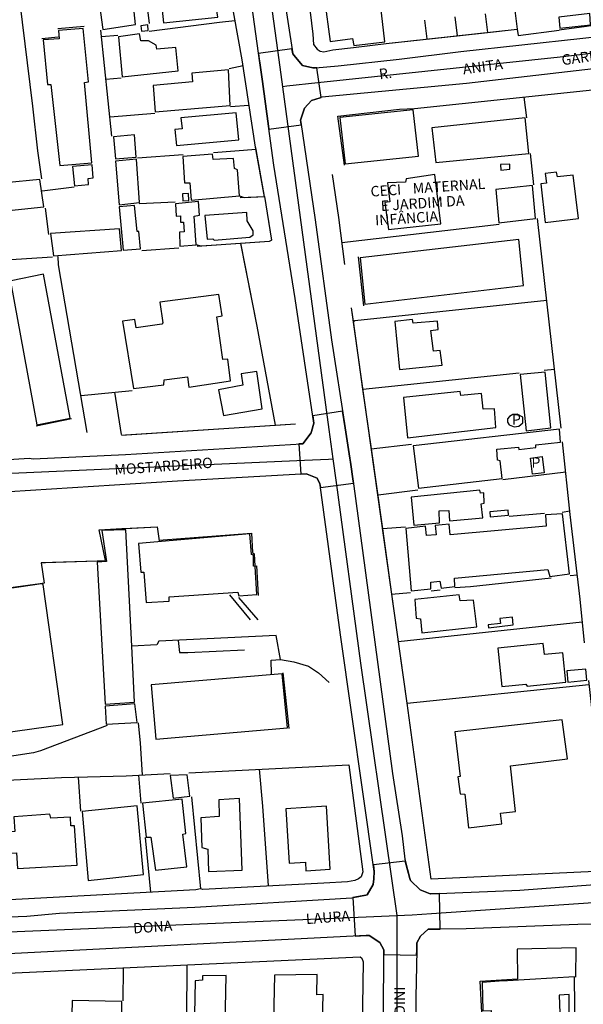
# Model space of a CAD drawing. Extents: x 180707 to 183128, y 1674279 to 1677054.
# Drawn here: x 181020 to 181155, y 1676640 to 1676877 of the extents above; entities that cross this region are included whole.
import ezdxf
from ezdxf.enums import TextEntityAlignment as Align

# ---------------------------------------------------------------- set-up
doc = ezdxf.new("R2010")
doc.units = 0
doc.header["$MEASUREMENT"] = 0
for name, color, linetype in [('V-CRUZAMENTO', 1, 'CONTINUOUS'), ('V-EDIFICACAO', 2, 'CONTINUOUS'), ('V-EDIFICACAO_IDENTIFICADA', 6, 'CONTINUOUS'), ('V-EIXO_DE_LOGRADOURO', 3, 'CONTINUOUS'), ('V-LOTE', 231, 'CONTINUOUS'), ('V-NOME_DOS_LOGRADOUROS', 2, 'CONTINUOUS'), ('V-QUADRA', 6, 'CONTINUOUS'), ('V-TESTADA', 3, 'CONTINUOUS')]:
    doc.layers.add(name, color=color, linetype=linetype)

msp = doc.modelspace()

# ---------------------------------------------------------------- linework, layer by layer
at = {"layer": 'V-CRUZAMENTO', "linetype": 'Continuous'}
for points in [[(181087.29, 1676852.13), (181087.21, 1676852.66), (181087.21, 1676852.67), (181088.18, 1676855.51), (181089.92, 1676857.32), (181092.21, 1676858.1), (181091.18, 1676865.23), (181090.17, 1676865.16), (181087.73, 1676865.79), (181086.08, 1676867.74), (181085.64, 1676868.25), (181085.37, 1676868.57), (181085.19, 1676869.76), (181077.15, 1676868.65), (181077.33, 1676867.36), (181077.46, 1676866.42), (181078.08, 1676861.93), (181079.56, 1676851.16), (181079.66, 1676850.45), (181087.38, 1676851.52), (181087.29, 1676852.12)], [(181097.98, 1676778.74), (181097.35, 1676782.75), (181090.2, 1676781.63), (181090.45, 1676779.93), (181089.91, 1676777.91), (181089.82, 1676777.57), (181087.83, 1676774.95), (181087.52, 1676774.93), (181086.87, 1676774.89), (181087.31, 1676767.62), (181088.8, 1676767.7), (181088.84, 1676767.68), (181091.25, 1676766.72), (181091.86, 1676765.29), (181091.98, 1676765.01), (181092.06, 1676764.45), (181099.95, 1676765.51), (181099.88, 1676766), (181099.26, 1676770.56), (181099.12, 1676771.47)], [(181115.97, 1676667.86), (181113.67, 1676670.08), (181113.53, 1676670.59), (181112.42, 1676674.72), (181104.74, 1676673.85), (181104.96, 1676672.29), (181104.82, 1676670.49), (181104.71, 1676669.11), (181103.24, 1676666.66), (181102.94, 1676666.6), (181099.82, 1676665.98), (181100.36, 1676656.74), (181103.03, 1676656.88), (181103.72, 1676656.92), (181106.29, 1676655.18), (181107.27, 1676653.44), (181107.27, 1676653.26), (181107.27, 1676652.36), (181115.14, 1676652.19), (181115.16, 1676653.36), (181115.2, 1676655.11), (181116.03, 1676656.71), (181117.91, 1676658.38), (181118.86, 1676658.39), (181120.79, 1676658.42), (181120.65, 1676666.97), (181118.45, 1676666.88), (181118.4, 1676666.88)]]:
    msp.add_lwpolyline(points, close=True, dxfattribs=at)
at = {"layer": 'V-EDIFICACAO'}
for points in [[(181055.74, 1676885.65), (181056.14, 1676881.6), (181053.75, 1676881.27), (181054.34, 1676875.97), (181067.36, 1676877.37), (181066.7, 1676881.97), (181069.61, 1676882.45), (181068.94, 1676887.41), (181055.74, 1676885.65)], [(181038.49, 1676883.81), (181039.74, 1676874.43), (181047.64, 1676875.6), (181046.61, 1676884.87), (181038.49, 1676883.81)], [(181098.41, 1676883.84), (181098.56, 1676882.34), (181092.97, 1676881.67), (181094.4, 1676871.52), (181099.74, 1676872.22), (181100.07, 1676870.53), (181107.53, 1676871.45), (181105.95, 1676884.73), (181098.41, 1676883.84)], [(181149.29, 1676877.37), (181149.54, 1676874.72), (181156.9, 1676875.49), (181156.75, 1676878.25), (181149.29, 1676877.37)], [(181048.86, 1676875.27), (181049.01, 1676873.99), (181050.62, 1676874.17), (181050.55, 1676875.49), (181048.86, 1676875.27)], [(181029.14, 1676874.13), (181029.29, 1676872.18), (181025.43, 1676871.93), (181026.46, 1676861.18), (181027.3, 1676861.22), (181029.4, 1676841.72), (181037.12, 1676842.42), (181035.36, 1676861.66), (181036.35, 1676861.85), (181035.03, 1676874.61), (181029.14, 1676874.13)], [(181050.74, 1676871.67), (181048.86, 1676871.67), (181048.56, 1676873.36), (181043.56, 1676872.66), (181044.41, 1676863.02), (181057.83, 1676864.46), (181057.28, 1676870.05), (181052.72, 1676869.64), (181052.54, 1676870.64), (181050.74, 1676871.67)], [(181051.88, 1676860.96), (181052.32, 1676854.64), (181070.38, 1676856.14), (181069.94, 1676864.71), (181061.11, 1676863.91), (181061.33, 1676861.81), (181051.88, 1676860.96)], [(181058.46, 1676853.16), (181058.83, 1676850.59), (181057.06, 1676850.4), (181057.43, 1676846.54), (181072.4, 1676847.94), (181071.81, 1676854.38), (181058.46, 1676853.16)], [(181096.72, 1676853.24), (181098.01, 1676842.16), (181115.59, 1676844), (181114.3, 1676855.08), (181096.72, 1676853.24)], [(181118.83, 1676850.81), (181119.78, 1676842.46), (181142.11, 1676844.67), (181141.19, 1676853.16), (181118.83, 1676850.81)], [(181042.35, 1676848.64), (181042.79, 1676843.34), (181047.79, 1676843.75), (181047.35, 1676849.08), (181042.35, 1676848.64)], [(181072.62, 1676834.48), (181072.14, 1676840.73), (181071.37, 1676841.06), (181071.15, 1676843.45), (181066.26, 1676843.19), (181066.08, 1676844.45), (181058.98, 1676843.89), (181059.38, 1676837.6), (181060.67, 1676837.57), (181060.96, 1676833.45)], [(181032.45, 1676841.54), (181032.97, 1676836.87), (181036.28, 1676837.16), (181036.2, 1676838.6), (181037.46, 1676838.78), (181037.2, 1676841.94), (181032.45, 1676841.54)], [(181042.79, 1676842.83), (181043.71, 1676832.31), (181048.53, 1676832.89), (181047.83, 1676843.27), (181042.79, 1676842.83)], [(181135.27, 1676842.02), (181135.34, 1676840.62), (181137.55, 1676840.91), (181137.55, 1676842.05), (181135.27, 1676842.02)], [(181146.01, 1676839.85), (181146.31, 1676837.53), (181144.95, 1676837.31), (181146.05, 1676828.04), (181154, 1676828.99), (181152.71, 1676839.44), (181148.96, 1676839), (181148.74, 1676840.14), (181146.01, 1676839.85)], [(181008.06, 1676836.79), (181008.69, 1676830.06), (181025.57, 1676831.83), (181024.65, 1676838.41), (181008.06, 1676836.79)], [(181058.86, 1676834.95), (181058.94, 1676833.26), (181060.45, 1676833.37), (181060.37, 1676835.03), (181058.86, 1676834.95)], [(181134.2, 1676835.98), (181134.9, 1676827.96), (181143.66, 1676829.03), (181143, 1676836.94), (181134.2, 1676835.98)], [(181062.14, 1676822.74), (181061.7, 1676829.62), (181062.95, 1676829.84), (181062.73, 1676833.08), (181057.25, 1676832.53), (181057.39, 1676829.62), (181058.39, 1676829.66), (181058.42, 1676828.11), (181059.12, 1676828.11), (181059.27, 1676825.83), (181058.2, 1676825.76), (181058.28, 1676822.41)], [(181043.71, 1676831.83), (181044.63, 1676821.42), (181048.79, 1676821.78), (181048.42, 1676825.9), (181047.98, 1676825.94), (181047.39, 1676832.12), (181043.71, 1676831.83)], [(181064.27, 1676829.73), (181064.82, 1676824.07), (181066.19, 1676824.18), (181066.48, 1676823.84), (181075.09, 1676824.51), (181075.9, 1676825.1), (181075.9, 1676826.09), (181074.46, 1676828.48), (181074.35, 1676830.47), (181064.27, 1676829.73)], [(181027.15, 1676825.39), (181027.89, 1676820.06), (181044.22, 1676821.38), (181043.75, 1676826.53), (181027.15, 1676825.39)], [(181101.61, 1676819.61), (181102.68, 1676808.47), (181140.79, 1676812.92), (181139.65, 1676823.99), (181101.61, 1676819.61)], [(181017.74, 1676814.1), (181017.63, 1676813.47), (181023.92, 1676779.52), (181031.94, 1676781.1), (181025.5, 1676815.64), (181017.74, 1676814.1)], [(181053.42, 1676808.91), (181054.16, 1676803.94), (181053.9, 1676803.65), (181047.79, 1676802.8), (181047.46, 1676804.75), (181044.48, 1676804.35), (181047.09, 1676788.2), (181054.38, 1676789.12), (181054.52, 1676790.26), (181060.08, 1676790.99), (181060.45, 1676788.53), (181070.42, 1676790.04), (181069.79, 1676795.22), (181068.58, 1676795.19), (181067.14, 1676805.45), (181068.43, 1676805.64), (181067.62, 1676810.79), (181053.42, 1676808.91)], [(181114.34, 1676803.91), (181114.12, 1676804.79), (181109.89, 1676804.31), (181111.03, 1676792.8), (181121.29, 1676793.79), (181120.81, 1676797.36), (181119.16, 1676797.21), (181118.57, 1676802.14), (181120.34, 1676802.36), (181120.15, 1676804.38), (181114.34, 1676803.91)], [(181139.98, 1676791.55), (181141.45, 1676778.08), (181147.41, 1676778.74), (181146.01, 1676792.13), (181139.98, 1676791.55)], [(181111.95, 1676786.06), (181112.98, 1676776.35), (181134.2, 1676778.82), (181133.84, 1676783.31), (181131.11, 1676783.23), (181130.75, 1676787.02), (181125.74, 1676786.54), (181125.6, 1676787.46), (181111.95, 1676786.06)], [(181140.66, 1676781.36), (181139.28, 1676782.09), (181138.27, 1676782), (181137.47, 1676781.5), (181136.97, 1676780.93), (181136.97, 1676780.11), (181137.37, 1676779.49), (181138.59, 1676779.02), (181139.7, 1676779.16), (181140.66, 1676779.99), (181140.66, 1676781.36)], [(181114.3, 1676774.44), (181115.55, 1676764.25), (181135.68, 1676766.64), (181135.23, 1676770.87), (181134.54, 1676771.02), (181134.42, 1676773.63), (181139.58, 1676774.15), (181139.65, 1676773.59), (181143.81, 1676774.07), (181143.81, 1676774.7), (181149.73, 1676775.36), (181149.43, 1676778.45), (181114.3, 1676774.44)], [(181113.86, 1676762.12), (181114.45, 1676755.42), (181120.63, 1676755.97), (181120.56, 1676758.84), (181122.87, 1676758.95), (181123.06, 1676756.45), (181131.04, 1676757.15), (181130.64, 1676760.53), (181131.33, 1676760.72), (181131.3, 1676763.15), (181130.49, 1676763.11), (181130.34, 1676763.77), (181113.86, 1676762.12)], [(181123.2, 1676753.07), (181122.95, 1676755.64), (181119.6, 1676755.35), (181119.82, 1676753.07), (181117.5, 1676752.92), (181117.28, 1676755.13), (181112.54, 1676754.58), (181113.79, 1676739.64), (181118.53, 1676740.15), (181118.57, 1676741.74), (181120.74, 1676741.96), (181121, 1676740.3), (181124.35, 1676740.71), (181124.24, 1676742.69), (181146.67, 1676744.79), (181147.15, 1676743.1), (181151.9, 1676743.69), (181150.21, 1676758.14), (181146.09, 1676757.85), (181146.23, 1676755.13), (181123.2, 1676753.07)], [(181132.7, 1676758.59), (181132.81, 1676757.37), (181137.22, 1676757.78), (181137.11, 1676758.99), (181132.7, 1676758.59)], [(181046.69, 1676726.37), (181045.25, 1676754.28), (181039.48, 1676754.1), (181040.66, 1676746.67), (181038.37, 1676746.56), (181040.29, 1676712.45), (181047.39, 1676712.93)], [(181048.34, 1676751.01), (181048.86, 1676744.09), (181049.59, 1676744.13), (181050.15, 1676736.84), (181055.66, 1676737.18), (181055.7, 1676738.21), (181072.22, 1676739.31), (181072.4, 1676738.43), (181076.78, 1676738.72), (181076.38, 1676745.45), (181075.97, 1676745.56), (181075.93, 1676748.17), (181075.46, 1676748.36), (181075.05, 1676753.32), (181048.34, 1676751.01)], [(181010.75, 1676739.24), (181012, 1676728.49), (181013.21, 1676728.53), (181014.98, 1676716.24), (181013.8, 1676716.06), (181015.27, 1676705.46), (181030.17, 1676707.56), (181025.46, 1676741.15), (181025.06, 1676741.33), (181010.75, 1676739.24)], [(181125.6, 1676737.21), (181125.38, 1676738.68), (181114.74, 1676737.54), (181115.04, 1676733.06), (181116.07, 1676732.91), (181116.4, 1676729.52), (181129.61, 1676730.96), (181128.83, 1676737.4), (181125.6, 1676737.21)], [(181135.16, 1676733.02), (181135.27, 1676731.77), (181132.33, 1676731.44), (181132.4, 1676730.77), (181138.32, 1676731.44), (181138.14, 1676733.28), (181135.16, 1676733.02)], [(181134.61, 1676725.84), (181135.6, 1676716.68), (181141.38, 1676717.27), (181141.71, 1676716.72), (181150.98, 1676717.68), (181150.24, 1676724.74), (181145.83, 1676724.34), (181145.57, 1676727.02), (181134.61, 1676725.84)], [(181051.36, 1676717.05), (181052.5, 1676704.03), (181084.14, 1676706.72), (181082.85, 1676719.7), (181051.36, 1676717.05)], [(181151.2, 1676720.4), (181151.49, 1676717.71), (181156.06, 1676718.19), (181155.8, 1676720.84), (181151.2, 1676720.4)], [(181040.32, 1676711.98), (181040.55, 1676707.6), (181048.01, 1676708), (181047.46, 1676712.49), (181040.32, 1676711.98)], [(181124.35, 1676705.76), (181125.63, 1676695.05), (181125.04, 1676694.98), (181125.63, 1676690.93), (181126.7, 1676690.82), (181127.62, 1676682.77), (181135.6, 1676683.72), (181135.31, 1676686.23), (181138.88, 1676686.67), (181137.66, 1676697.63), (181151.35, 1676699.28), (181150.13, 1676708.7), (181124.35, 1676705.76)], [(181055.96, 1676695.31), (181056.62, 1676689.9), (181060.63, 1676690.31), (181060.04, 1676695.46), (181055.96, 1676695.31)], [(181049.3, 1676688.65), (181050.18, 1676680.52), (181051.29, 1676680.52), (181052.43, 1676672.58), (181059.93, 1676673.39), (181058.94, 1676681.19), (181059.71, 1676681.41), (181058.79, 1676689.61), (181049.3, 1676688.65)], [(181063.28, 1676685.12), (181063.54, 1676678.02), (181064.97, 1676677.62), (181065.12, 1676672.25), (181073.25, 1676672.58), (181072.55, 1676689.76), (181067.62, 1676689.43), (181067.73, 1676685.49), (181063.28, 1676685.12)], [(181027.23, 1676685.05), (181027.04, 1676686.04), (181018.4, 1676685.42), (181018.62, 1676681.85), (181016.6, 1676681.74), (181016.96, 1676676.66), (181018.99, 1676676.73), (181019.28, 1676672.98), (181033.63, 1676673.79), (181032.93, 1676683.21), (181032.08, 1676683.25), (181031.97, 1676685.27), (181027.23, 1676685.05)], [(181034.77, 1676686.63), (181036.2, 1676670.08), (181049.56, 1676671.55), (181048.01, 1676688.03), (181034.77, 1676686.63)], [(181083.73, 1676687.33), (181084.54, 1676674.27), (181088.44, 1676674.49), (181088.55, 1676672.43), (181094.4, 1676672.8), (181093.48, 1676687.92), (181083.73, 1676687.33)], [(181063.72, 1676647.19), (181063.68, 1676646.2), (181061.96, 1676646.02), (181061.81, 1676637.96), (181060.63, 1676637.85), (181060.56, 1676633.8), (181062.18, 1676632.92), (181061.73, 1676619.75), (181068.83, 1676619.79), (181069.42, 1676647.31), (181063.72, 1676647.19)], [(181071.63, 1676636.34), (181071.7, 1676629.24), (181082, 1676628.84), (181082.22, 1676632.92), (181090.72, 1676633.11), (181090.8, 1676635.97), (181092.52, 1676636.09), (181092.67, 1676642.71), (181091.13, 1676642.63), (181091.27, 1676647.56), (181081.01, 1676647.38), (181080.79, 1676636.6), (181071.63, 1676636.34)], [(181135, 1676645.9), (181130.86, 1676645.65), (181131.04, 1676638.84), (181133.06, 1676638.92), (181132.73, 1676632.19), (181153.19, 1676633.03), (181153.04, 1676646.94), (181137, 1676646.02), (181135, 1676645.9)], [(181032.42, 1676641.27), (181031.94, 1676620.27), (181044.08, 1676620.01), (181044.3, 1676641.01), (181032.42, 1676641.27)], [(181149.36, 1676642.6), (181149.51, 1676638.22), (181151.79, 1676638.29), (181151.75, 1676642.74), (181149.36, 1676642.6)]]:
    msp.add_lwpolyline(points, close=True, dxfattribs=at)
at = {"layer": 'V-EDIFICACAO', "linetype": 'Continuous'}
msp.add_lwpolyline([(181142.49, 1676771.48), (181145.32, 1676771.92), (181145.79, 1676767.99), (181142.96, 1676767.64)], close=True, dxfattribs=at)
at = {"layer": 'V-EDIFICACAO_IDENTIFICADA'}
msp.add_lwpolyline([(181119.53, 1676839.56), (181112.59, 1676838.58), (181112.45, 1676837.74), (181108.17, 1676837.6), (181108.73, 1676833.05), (181107.47, 1676832.84), (181108.38, 1676826.39), (181120.93, 1676827.72), (181119.53, 1676839.56)], close=True, dxfattribs=at)
at = {"layer": 'V-EIXO_DE_LOGRADOURO'}
for points in [[(181055.6, 1677050.64), (181061.81, 1677015.38), (181062.89, 1677009.24), (181064.04, 1677000.92), (181067.56, 1676975.52), (181076.81, 1676905.47), (181077.74, 1676898.45), (181078.91, 1676889.82), (181082, 1676867.11), (181082.88, 1676860.67), (181084.09, 1676851.72), (181094.06, 1676778.34), (181095.02, 1676771.29), (181095.79, 1676765.63), (181101.68, 1676722.27), (181109.09, 1676670.54), (181110.36, 1676661.69), (181110.37, 1676653.3), (181110.38, 1676629.83)], [(181664.73, 1676924.9), (181523.84, 1676909.74), (181515.98, 1676908.9), (181508.11, 1676908.05), (181377.61, 1676894.01), (181371.35, 1676893.34), (181368.16, 1676892.97), (181360.86, 1676892.13), (181228.2, 1676876.9), (181219.83, 1676875.94), (181210.86, 1676874.91), (181189.37, 1676872.44), (181149.59, 1676867.73), (181091.44, 1676861.58), (181083.93, 1676860.79), (181082.88, 1676860.67)], [(180707.26, 1676749.55), (180749.03, 1676750.45), (180753.63, 1676750.77), (180760.31, 1676751.23), (180766.83, 1676751.69), (180922.65, 1676762.5), (180971.69, 1676765.57), (180979.38, 1676766.05), (180986.48, 1676766.49), (180988.83, 1676766.59), (181088.24, 1676770.99), (181093.99, 1676771.25), (181095.02, 1676771.29)], [(180860.34, 1676648.81), (180906.97, 1676652.05), (180917.28, 1676652.65), (180924.52, 1676653.07), (180932.77, 1676653.55), (180975.51, 1676656.04), (180998.48, 1676657), (181007.23, 1676657.37), (181015.37, 1676657.71), (181102.99, 1676661.38), (181110.36, 1676661.69), (181114.05, 1676661.84), (181118.68, 1676662.15), (181162.28, 1676665.1), (181167.36, 1676670.9), (181163.34, 1676714.41), (181171.71, 1676720.56), (181189.63, 1676722.56), (181228.91, 1676727.4), (181236.61, 1676728.35), (181236.68, 1676728.36), (181244.34, 1676729.18), (181375.86, 1676743.22)]]:
    msp.add_lwpolyline(points, dxfattribs=at)
at = {"layer": 'V-LOTE'}
for points in [[(181078.59, 1676834.24), (181076.47, 1676846.12), (181073.22, 1676867.1), (181069.35, 1676888.45), (181046.75, 1676885.44)], [(181049.7, 1676885.77), (181050.9, 1676875.81)], [(181025.09, 1676838.56), (181024.13, 1676845.29), (181022.97, 1676855.96), (181019.86, 1676881.37)], [(181092.67, 1676881.53), (181089.23, 1676881.19), (181090.24, 1676873.29), (181090.38, 1676870.76), (181091.25, 1676869.68), (181091.98, 1676869.23), (181092.85, 1676869.02), (181094.97, 1676869.54), (181099.94, 1676870.1)], [(181124.34, 1676877.46), (181124.85, 1676872.85)], [(181131.6, 1676878.15), (181132.14, 1676873.68)], [(181138.72, 1676879), (181139.25, 1676874.49)], [(181050.9, 1676873.99), (181067.77, 1676876.19), (181071.5, 1676876.54)], [(181117.04, 1676876.62), (181117.6, 1676872.14)], [(181041.93, 1676848.82), (181039.26, 1676874.23)], [(181043.37, 1676872.95), (181039.43, 1676872.62)], [(181107.79, 1676871), (181139.25, 1676874.49), (181139.49, 1676872.99), (181149.37, 1676874.28)], [(181073.43, 1676865.67), (181070.13, 1676864.95)], [(181044.16, 1676862.69), (181040.52, 1676862.36)], [(181114.59, 1676855.4), (181168.82, 1676861.09), (181169, 1676858.76)], [(181074.84, 1676856.15), (181070.44, 1676855.82)], [(181141.58, 1676853.16), (181140.97, 1676858.12)], [(181052.27, 1676854.21), (181041.51, 1676853.39)], [(181059.09, 1676844.28), (181048.12, 1676843.5)], [(181076.57, 1676845.57), (181066.36, 1676844.82)], [(181143.33, 1676837.09), (181142.51, 1676844.62)], [(181097.86, 1676817.96), (181096.43, 1676829.28), (181094.89, 1676839.61)], [(181032.86, 1676836.53), (181025.22, 1676835.62)], [(181057.13, 1676832.94), (181048.45, 1676832.54)], [(181072.62, 1676834.48), (181073.75, 1676834.09), (181078.57, 1676834.34)], [(181072.75, 1676834.04), (181078.57, 1676834.34), (181080.22, 1676824.32)], [(181072.75, 1676834.04), (181078.57, 1676834.34), (181080.31, 1676823.8)], [(181025.88, 1676831.47), (181026.67, 1676825.19)], [(181149.82, 1676778.72), (181144.18, 1676829.03)], [(181135, 1676827.61), (181097.2, 1676823.2)], [(181072.89, 1676823.04), (181063.4, 1676822.39), (181062.14, 1676822.74)], [(181080.31, 1676823.8), (181079.73, 1676823.51), (181062.4, 1676822.32)], [(181080.17, 1676823.73), (181079.73, 1676823.51), (181062.4, 1676822.32)], [(181081.22, 1676779.44), (181076.86, 1676803.18), (181072.87, 1676823.12)], [(181080.31, 1676823.8), (181079.73, 1676823.51), (181072.89, 1676823.04)], [(181080.22, 1676824.32), (181080.31, 1676823.8)], [(181080.3, 1676823.8), (181080.29, 1676823.79)], [(181049.13, 1676821.35), (181058.01, 1676822.01)], [(181027.7, 1676819.77), (181010.16, 1676818.62)], [(181036.02, 1676777.65), (181029.07, 1676817.94), (181028.99, 1676819.9)], [(181099.94, 1676804.33), (181100.32, 1676804.5), (181146.4, 1676809.41)], [(181156.43, 1676718.12), (181161.47, 1676672.43), (181118.65, 1676670.43), (181112.89, 1676712.68), (181099.51, 1676807.54)], [(181072.98, 1676791.76), (181073.35, 1676789.02), (181067.53, 1676787.9), (181068.74, 1676781.75), (181078.05, 1676783.33), (181076.76, 1676792.3), (181072.98, 1676791.76)], [(181145.78, 1676792.59), (181148.27, 1676792.88)], [(181102.21, 1676788.08), (181139.78, 1676791.94)], [(181034.53, 1676786.57), (181046.83, 1676787.74)], [(181042.59, 1676787.33), (181044.18, 1676777.2)], [(181044.21, 1676777), (181086.04, 1676779.76)], [(181104.25, 1676773.72), (181113.9, 1676774.81)], [(181155.45, 1676727.15), (181154.41, 1676737.65), (181152.01, 1676757.94), (181150.2, 1676775.4)], [(181150.99, 1676768.13), (181135.81, 1676766.27)], [(181115.39, 1676763.8), (181105.87, 1676762.61)], [(181145.84, 1676758.18), (181137.34, 1676757.46)], [(181150.11, 1676758.56), (181151.92, 1676758.88)], [(181045.18, 1676754.61), (181052.83, 1676754.97)], [(181052.83, 1676754.97), (181053.31, 1676751.68)], [(181112.45, 1676754.95), (181106.96, 1676754.5)], [(181024.98, 1676746.41), (181038.4, 1676746.82)], [(181025.71, 1676741.5), (181024.99, 1676746.4)], [(181124.33, 1676740.41), (181128.09, 1676740.68), (181147.42, 1676742.77)], [(181152.04, 1676743.3), (181153.71, 1676743.47)], [(181070.2, 1676738.68), (181075.12, 1676732.7)], [(181072.38, 1676738.05), (181076.98, 1676732.66)], [(181109.13, 1676738.8), (181113.69, 1676739.23)], [(181118.66, 1676739.67), (181120.82, 1676739.91)], [(181154.91, 1676732.14), (181110.74, 1676727.42)], [(181080.31, 1676719.7), (181080.17, 1676722.97), (181082.45, 1676723.15), (181081.42, 1676728.9), (181053.24, 1676727.53), (181052.72, 1676726.68), (181046.69, 1676726.37)], [(181057.82, 1676727.73), (181058.17, 1676724.86), (181060.14, 1676724.8), (181073.81, 1676725.46)], [(181082.46, 1676723.19), (181085.61, 1676722.58), (181089.18, 1676721.55), (181091.58, 1676719.92), (181094.12, 1676717.62)], [(181112.89, 1676712.65), (181156.54, 1676717.18)], [(181040.83, 1676707.3), (181024.77, 1676701.2), (181023.07, 1676700.76), (181006.89, 1676698.26)], [(181049.32, 1676695.45), (181048.84, 1676703.09), (181048.33, 1676707.97)], [(181098.84, 1676697.86), (181102.22, 1676672.21), (181101.78, 1676671), (181101.21, 1676670.49), (181100.3, 1676670.09), (181098.52, 1676669.8), (181092.84, 1676669.45), (181063.8, 1676667.97), (181063.19, 1676668.06), (181062.13, 1676667.86), (181020.4, 1676665.61), (181014.1, 1676665.33), (181006.88, 1676693.69)], [(181060.42, 1676695.97), (181098.84, 1676697.86)], [(181006.88, 1676693.69), (181029.87, 1676694.79), (181045.33, 1676695.19), (181055.96, 1676695.75)], [(181048.29, 1676695.39), (181048.92, 1676688.64)], [(181077.28, 1676696.8), (181078.1, 1676687.92), (181079.5, 1676668.79)], [(181034.49, 1676686.78), (181033.94, 1676694.9)], [(181061.04, 1676690.22), (181063.19, 1676668.06)], [(181049.91, 1676680.43), (181051.2, 1676667.29)], [(181153.43, 1676653.95), (181139.28, 1676653.64)], [(181139.28, 1676653.64), (181139.4, 1676646.38)], [(181153.36, 1676646.87), (181153.43, 1676653.95)], [(181014.3, 1676496.33), (181014.44, 1676532.51), (181014.3, 1676549.92), (181014.65, 1676566.49), (181015.42, 1676646.74), (181016.05, 1676647.41), (181016.96, 1676647.83), (181101.57, 1676651.78), (181101.99, 1676651.46), (181102.27, 1676650.55), (181101.43, 1676592.55), (181100.73, 1676496.48)], [(181044.68, 1676641.21), (181044.75, 1676649.09)], [(181059.49, 1676625.34), (181059.91, 1676637.23), (181060.02, 1676649.8)]]:
    msp.add_lwpolyline(points, dxfattribs=at)
at = {"layer": 'V-QUADRA'}
for points in [[(180998.62, 1676769.96), (181022.05, 1676771.45), (181023.04, 1676771.35), (181045.22, 1676772.34), (181087.52, 1676774.93), (181087.83, 1676774.95), (181089.82, 1676777.57), (181089.91, 1676777.91), (181090.45, 1676779.93), (181085.96, 1676809.82), (181080.85, 1676841.83), (181079.56, 1676851.16), (181078.08, 1676861.93), (181077.46, 1676866.42), (181074.33, 1676889.13)], [(181083.14, 1676883.1), (181085.37, 1676868.57), (181086.08, 1676867.74), (181087.73, 1676865.79), (181090.17, 1676865.16), (181090.87, 1676865.22), (181096.29, 1676865.65), (181110.97, 1676867.25), (181110.97, 1676867.25), (181125.72, 1676869.13), (181169.69, 1676873.93), (181189.37, 1676876.53), (181204.8, 1676878.39)], [(181168.02, 1676866.15), (181127.13, 1676861.42), (181092.35, 1676858.15), (181092, 1676858.03), (181089.92, 1676857.32), (181088.18, 1676855.51), (181087.21, 1676852.66), (181087.29, 1676852.12), (181090.76, 1676828.68), (181094.66, 1676799.9), (181097.98, 1676778.74), (181099.12, 1676771.47), (181099.26, 1676770.56), (181099.88, 1676766), (181109.36, 1676695.81), (181109.36, 1676695.81), (181111.66, 1676680.79), (181112.28, 1676675.23), (181113.53, 1676670.59), (181113.67, 1676670.08), (181115.97, 1676667.86), (181118.4, 1676666.88), (181118.45, 1676666.88), (181139.9, 1676667.79), (181162.16, 1676669.45)], [(181015.3, 1676661.3), (181021.49, 1676661.53), (181029.32, 1676662.26), (181061.87, 1676663.73), (181099.57, 1676665.93), (181102.94, 1676666.6), (181103.24, 1676666.66), (181104.71, 1676669.11), (181104.82, 1676670.49), (181104.96, 1676672.29), (181096.88, 1676729.05), (181091.98, 1676765.01), (181091.86, 1676765.29), (181091.25, 1676766.72), (181088.84, 1676767.68), (181088.8, 1676767.7), (181057.72, 1676765.99), (181012.19, 1676763.05)], [(181161.8, 1676659.64), (181153.87, 1676659.5), (181127.02, 1676658.52), (181118.86, 1676658.39), (181117.91, 1676658.38), (181116.03, 1676656.71), (181115.2, 1676655.11), (181115.16, 1676653.36), (181114.92, 1676642.11), (181114.5, 1676586.36)], [(181107.2, 1676637.52), (181107.27, 1676653.26), (181107.27, 1676653.44), (181106.29, 1676655.18), (181103.72, 1676656.92), (181103.03, 1676656.88), (181015.48, 1676652.4), (181014.46, 1676652.35), (181012.37, 1676651.59), (181011.47, 1676650.34), (181011.19, 1676648.94), (181011.15, 1676647), (181010.42, 1676611.2)]]:
    msp.add_lwpolyline(points, dxfattribs=at)
at = {"layer": 'V-TESTADA'}
for points in [[(181076.47, 1676846.12), (181073.22, 1676867.1), (181069.35, 1676888.45), (181046.75, 1676885.44)], [(181092.67, 1676881.53), (181089.23, 1676881.19), (181090.24, 1676873.29), (181090.38, 1676870.76), (181091.25, 1676869.68), (181091.98, 1676869.23), (181092.85, 1676869.02), (181094.97, 1676869.54), (181099.94, 1676870.1)], [(181035.26, 1676875.12), (181028.98, 1676874.53)], [(181156.96, 1676875.26), (181155.97, 1676875.13), (181149.37, 1676874.28)], [(181107.79, 1676871), (181124.85, 1676872.89)], [(181124.85, 1676872.89), (181132.14, 1676873.7)], [(181132.14, 1676873.7), (181139.25, 1676874.49)], [(181139.25, 1676874.49), (181139.49, 1676872.99), (181149.37, 1676874.28)], [(181029.05, 1676872.53), (181025.08, 1676872.13)], [(181099.94, 1676870.1), (181107.79, 1676871)], [(181114.59, 1676855.4), (181168.82, 1676861.09), (181168.97, 1676859.1)], [(181097.85, 1676841.83), (181096.23, 1676853.6), (181110.99, 1676855.26), (181114.59, 1676855.4)], [(181076.57, 1676845.57), (181076.47, 1676846.12)], [(181078.57, 1676834.34), (181076.57, 1676845.57)], [(181097.86, 1676817.96), (181096.43, 1676829.28), (181094.89, 1676839.61)], [(181072.75, 1676834.04), (181078.57, 1676834.34)], [(181078.57, 1676834.34), (181080.31, 1676823.8)], [(181072.89, 1676823.04), (181072.87, 1676823.12)], [(181076.86, 1676803.18), (181072.89, 1676823.04)], [(181102.47, 1676808.05), (181101.2, 1676819.81)], [(181099.96, 1676804.34), (181099.51, 1676807.54)], [(181102.25, 1676788.08), (181099.96, 1676804.34)], [(181081.22, 1676779.44), (181076.86, 1676803.18)], [(181034.53, 1676786.57), (181046.83, 1676787.74)], [(181104.28, 1676773.72), (181102.25, 1676788.08)], [(181032.27, 1676780.92), (181023.74, 1676779.16)], [(181044.21, 1676777), (181045.18, 1676777.06), (181081.22, 1676779.44)], [(181081.22, 1676779.44), (181086.04, 1676779.76)], [(181106.99, 1676754.5), (181104.28, 1676773.72)], [(181038.4, 1676746.82), (181040.41, 1676746.89), (181038.91, 1676754.29), (181044.32, 1676754.57), (181045.18, 1676754.61)], [(181045.18, 1676754.61), (181046.32, 1676754.66), (181052.83, 1676754.97)], [(181109.2, 1676738.81), (181106.99, 1676754.5)], [(181053.29, 1676751.82), (181054.29, 1676751.9), (181075.44, 1676753.5), (181075.75, 1676748.83), (181076.13, 1676748.52), (181076.31, 1676745.6), (181076.68, 1676745.66), (181077.06, 1676738.51)], [(181024.98, 1676746.41), (181025.98, 1676746.45), (181038.4, 1676746.82)], [(181012.74, 1676739.81), (181024.7, 1676741.42), (181025.7, 1676741.56)], [(181110.65, 1676728.57), (181109.2, 1676738.81)], [(181080.31, 1676719.7), (181080.17, 1676722.97), (181082.45, 1676723.15), (181081.42, 1676728.9), (181053.24, 1676727.53), (181052.72, 1676726.68), (181046.69, 1676726.37)], [(181110.81, 1676727.43), (181110.65, 1676728.57)], [(181112.89, 1676712.68), (181110.81, 1676727.43)], [(181083.02, 1676719.97), (181084.42, 1676706.6)], [(181112.89, 1676712.65), (181112.89, 1676712.68)], [(181118.65, 1676670.43), (181112.89, 1676712.65)], [(181098.84, 1676697.86), (181102.22, 1676672.21), (181101.78, 1676671), (181101.21, 1676670.49), (181100.3, 1676670.09), (181098.52, 1676669.8), (181092.84, 1676669.45), (181063.8, 1676667.97), (181063.19, 1676668.06)], [(181063.19, 1676668.06), (181062.13, 1676667.86), (181020.4, 1676665.61), (181014.1, 1676665.33), (181006.88, 1676693.69)], [(181161.47, 1676672.43), (181118.65, 1676670.43)], [(181153.43, 1676653.95), (181139.28, 1676653.64)], [(181015.42, 1676646.74), (181016.05, 1676647.41), (181016.96, 1676647.83), (181101.57, 1676651.78), (181101.99, 1676651.46), (181102.27, 1676650.55), (181101.43, 1676592.55)], [(181130.78, 1676638.43), (181130.39, 1676645.92), (181139.4, 1676646.52)]]:
    msp.add_lwpolyline(points, dxfattribs=at)

# ---------------------------------------------------------------- texts
at = {"layer": 'V-EDIFICACAO', "linetype": 'Continuous'}
msp.add_text('P', height=2.5, dxfattribs=at).set_placement((181143.79, 1676770.1), align=Align.MIDDLE)
at = {"layer": 'V-NOME_DOS_LOGRADOUROS'}
for s, rotation, p in [('GARIBALDI', 7.7387, (181158.49, 1676867.88)), ('ANITA', 7.7387, (181131.06, 1676865.18)), ('R.', 7.7387, (181107.69, 1676863.55)), ('CECI', 3.8323, (181107.76, 1676835.43)), ('MATERNAL', 3.8323, (181122.93, 1676836.5)), ('E JARDIM DA', 3.8323, (181116.59, 1676832.4)), ('INFÂNCIA', 3.8323, (181112.73, 1676828.77)), ('MOSTARDEIRO', 4.2131, (181054.37, 1676769.25)), ('LAURA', 4.2131, (181093.85, 1676660.93)), ('DONA', 4.2131, (181051.76, 1676658.62)), ('BORDINI', 90, (181111.39, 1676637.76))]:
    msp.add_text(s, height=2.5, rotation=rotation, dxfattribs=at).set_placement(p, align=Align.MIDDLE)
msp.add_text('P', height=2.5, dxfattribs=at).set_placement((181138.02, 1676779.52))

doc.saveas('drawing.dxf')
